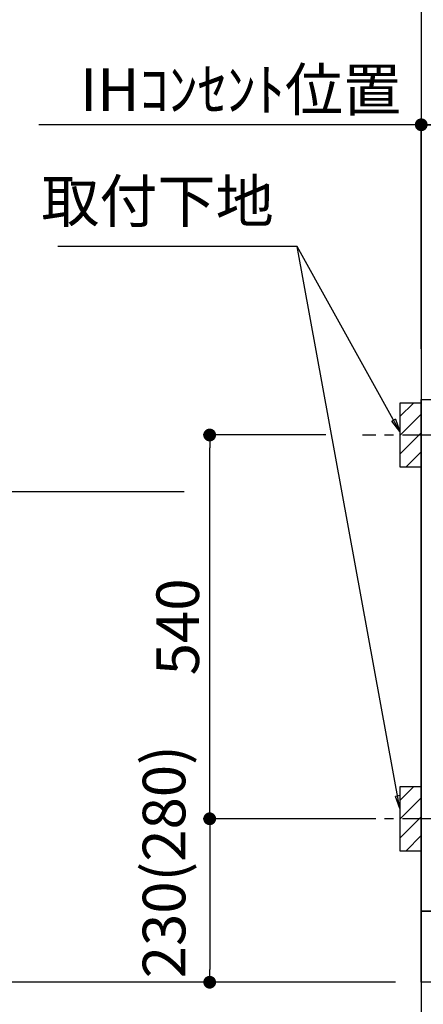
# Model space of a CAD drawing. Extents: x 27948 to 54421, y -11033 to -2163.
# Drawn here: x 42970 to 43539, y -8884 to -7498 of the extents above; entities that cross this region are included whole.
import ezdxf

# ---------------------------------------------------------------- set-up
doc = ezdxf.new("R2010")
doc.units = 0
doc.header["$LTSCALE"] = 50
doc.header["$MEASUREMENT"] = 0
doc.linetypes.add('CENTER', pattern=[2, 1.25, -0.25, 0.25, -0.25])
doc.layers.get('0').update_dxf_attribs({"linetype": 'CONTINUOUS'})
doc.layers.get('DEFPOINTS').update_dxf_attribs({"color": 146, "linetype": 'CONTINUOUS'})
for name, color, linetype in [('111-壁仕上', 3, 'CONTINUOUS'), ('120-キャビネット（外）', 7, 'CONTINUOUS'), ('150-機器', 8, 'CONTINUOUS'), ('160-文字', 254, 'CONTINUOUS'), ('166-寸法B', 11, 'CONTINUOUS'), ('180-補助', 161, 'CONTINUOUS')]:
    doc.layers.add(name, color=color, linetype=linetype)
doc.styles.add('KH001', font='txt')
doc.dimstyles.new('KH1xx030', dxfattribs={"dimscale": 30, "dimtxt": 2, "dimasz": 0.6, "dimexe": 0.3, "dimexo": 1.2, "dimgap": 0.5, "dimtad": 3, "dimdec": 1, "dimdsep": 46, "dimlunit": 6, "dimtxsty": 'KH001', "dimblk": 'DOT', "dimcen": 1, "dimdle": 1, "dimclrd": 256, "dimclre": 256, "dimclrt": 256, "dimadec": 0, "dimazin": 0, "dimtfac": 1, "dimtdec": 1, "dimtix": 1, "dimtmove": 2, "dimatfit": 3, "dimldrblk": 'CLOSEDBLANK', "dimfxl": 1, "dimtolj": 1, "dimtzin": 0, "dimlwd": -1, "dimlwe": -1, "dimarcsym": 0})

# ---------------------------------------------------------------- blocks, each defined once
blk = doc.blocks.new('_Dot')
at = {"color": 0, "linetype": 'ByBlock', "lineweight": -2}
blk.add_line((-0.5, 0), (-1, 0), dxfattribs=at)
at = {"color": 0, "linetype": 'ByBlock', "const_width": 0.5}
blk.add_lwpolyline([(-0.25, 0, 1), (0.25, 0, 1)], format="xyb", close=True, dxfattribs=at)
blk = doc.blocks.new('*D79')
at = {"layer": '166-寸法B', "transparency": 16777216}
for p, q in [((43535.7, -8661.2), (43535.7, -9279.3)), ((45973.7, -8888.5), (45973.7, -9279.3)), ((45955.7, -9270.3), (43553.7, -9270.3))]:
    blk.add_line(p, q, dxfattribs=at)
at = {"layer": 'DEFPOINTS', "color": 0, "transparency": 16777216}
for p in [(43535.7, -8625.2), (45973.7, -8852.5), (43535.7, -9270.3)]:
    blk.add_point(p, dxfattribs=at)
at = {"layer": '166-寸法B', "transparency": 16777216, "xscale": 18, "yscale": 18, "zscale": 18, "rotation": 180}
blk.add_blockref('_Dot', (43535.7, -9270.3), dxfattribs=at)
at = {"layer": '166-寸法B', "transparency": 16777216, "xscale": 18, "yscale": 18, "zscale": 18}
blk.add_blockref('_Dot', (45973.7, -9270.3), dxfattribs=at)
at = {"layer": '166-寸法B', "transparency": 16777216, "insert": (44754.7, -9221.5), "char_height": 60, "attachment_point": 5, "style": 'KH001'}
blk.add_mtext('\\A1;2,438', dxfattribs=at)
blk = doc.blocks.new('_ClosedBlank')
at = {"color": 0, "linetype": 'ByBlock', "lineweight": -2}
for p, q in [((-1, 0.167), (0, 0)), ((-1, 0.167), (-1, -0.167)), ((0, 0), (-1, -0.167))]:
    blk.add_line(p, q, dxfattribs=at)
blk = doc.blocks.new('*D92')
at = {"layer": '166-寸法B', "transparency": 16777216}
for p, q in [((43535.7, -7956.5), (43535.7, -7637)), ((43553.7, -7646), (44196.7, -7646)), ((44214.7, -7916.5), (44214.7, -7637))]:
    blk.add_line(p, q, dxfattribs=at)
at = {"layer": 'DEFPOINTS', "color": 0, "transparency": 16777216}
for p in [(44214.7, -7646), (44214.7, -7952.5), (43535.7, -7992.5)]:
    blk.add_point(p, dxfattribs=at)
at = {"layer": '166-寸法B', "transparency": 16777216, "xscale": 18, "yscale": 18, "zscale": 18, "rotation": 180}
blk.add_blockref('_Dot', (43535.7, -7646), dxfattribs=at)
at = {"layer": '166-寸法B', "transparency": 16777216, "xscale": 18, "yscale": 18, "zscale": 18}
blk.add_blockref('_Dot', (44214.7, -7646), dxfattribs=at)
at = {"layer": '166-寸法B', "transparency": 16777216, "insert": (43875.2, -7601), "char_height": 60, "attachment_point": 5, "style": 'KH001'}
blk.add_mtext('\\A1;679', dxfattribs=at)
blk = doc.blocks.new('*D93')
at = {"layer": '166-寸法B', "transparency": 16777216}
for p, q in [((43565.7, -7646), (42997.3, -7646)), ((43535.7, -7961.5), (43535.7, -7637))]:
    blk.add_line(p, q, dxfattribs=at)
at = {"layer": 'DEFPOINTS', "color": 0, "transparency": 16777216}
for p in [(43027.3, -7646), (43535.7, -7997.5), (43027.3, -8078.4)]:
    blk.add_point(p, dxfattribs=at)
at = {"layer": '166-寸法B', "transparency": 16777216, "insert": (43281.5, -7596.6), "char_height": 60, "attachment_point": 5, "style": 'KH001'}
blk.add_mtext('\\A1;IHｺﾝｾﾝﾄ位置', dxfattribs=at)
blk = doc.blocks.new('_None')
blk = doc.blocks.new('*D94')
at = {"layer": '166-寸法B', "transparency": 16777216}
for p, q in [((43201.8, -8162.5), (42868.4, -8162.5)), ((42877.4, -8180.5), (42877.4, -8834.5)), ((43499.7, -8852.5), (42868.4, -8852.5))]:
    blk.add_line(p, q, dxfattribs=at)
at = {"layer": 'DEFPOINTS', "color": 0, "transparency": 16777216}
for p in [(43237.8, -8162.5), (42877.4, -8852.5), (43535.7, -8852.5)]:
    blk.add_point(p, dxfattribs=at)
at = {"layer": '166-寸法B', "transparency": 16777216, "xscale": 18, "yscale": 18, "zscale": 18}
for p, rotation in [((42877.4, -8162.5), 90), ((42877.4, -8852.5), 270)]:
    blk.add_blockref('_Dot', p, dxfattribs=dict(at, rotation=rotation))
at = {"layer": '166-寸法B', "transparency": 16777216, "insert": (42827.4, -8507.5), "char_height": 60, "attachment_point": 5, "rotation": 90, "style": 'KH001'}
blk.add_mtext('\\A1;690(740)', dxfattribs=at)
blk = doc.blocks.new('*D95')
at = {"layer": '166-寸法B', "transparency": 16777216}
for p, q in [((42877.4, -8822.5), (42877.4, -9392.7)), ((43499.7, -8852.5), (42868.4, -8852.5))]:
    blk.add_line(p, q, dxfattribs=at)
at = {"layer": 'DEFPOINTS', "color": 0, "transparency": 16777216}
for p in [(43535.7, -8852.5), (42877.4, -9362.7), (43423.8, -9362.7)]:
    blk.add_point(p, dxfattribs=at)
at = {"layer": '166-寸法B', "transparency": 16777216, "insert": (42828, -9108.8), "char_height": 60, "attachment_point": 5, "rotation": 90, "style": 'KH001'}
blk.add_mtext('\\A1;IHｺﾝｾﾝﾄ位置', dxfattribs=at)
blk = doc.blocks.new('*D105')
at = {"layer": '166-寸法B', "transparency": 16777216}
for p, q in [((43535.7, -8888.5), (43535.7, -9432.8)), ((45976.7, -8888.5), (45976.7, -9432.8)), ((45958.7, -9423.8), (43553.7, -9423.8))]:
    blk.add_line(p, q, dxfattribs=at)
at = {"layer": 'DEFPOINTS', "color": 0, "transparency": 16777216}
for p in [(43535.7, -8852.5), (45976.7, -8852.5), (43535.7, -9423.8)]:
    blk.add_point(p, dxfattribs=at)
at = {"layer": '166-寸法B', "transparency": 16777216, "xscale": 18, "yscale": 18, "zscale": 18, "rotation": 180}
blk.add_blockref('_Dot', (43535.7, -9423.8), dxfattribs=at)
at = {"layer": '166-寸法B', "transparency": 16777216, "xscale": 18, "yscale": 18, "zscale": 18}
blk.add_blockref('_Dot', (45976.7, -9423.8), dxfattribs=at)
at = {"layer": '166-寸法B', "transparency": 16777216, "insert": (44756.2, -9375), "char_height": 60, "attachment_point": 5, "style": 'KH001'}
blk.add_mtext('\\A1;2,441', dxfattribs=at)
blk = doc.blocks.new('*D108')
at = {"layer": '166-寸法B', "transparency": 16777216}
for p, q in [((43535.7, -8888.5), (43535.7, -9083.1)), ((44829.7, -8888.5), (44829.7, -9083.1)), ((43553.7, -9074.1), (44811.7, -9074.1))]:
    blk.add_line(p, q, dxfattribs=at)
at = {"layer": 'DEFPOINTS', "color": 0, "transparency": 16777216}
for p in [(43535.7, -8852.5), (44829.7, -8852.5), (44829.7, -9074.1)]:
    blk.add_point(p, dxfattribs=at)
at = {"layer": '166-寸法B', "transparency": 16777216, "xscale": 18, "yscale": 18, "zscale": 18, "rotation": 180}
blk.add_blockref('_Dot', (43535.7, -9074.1), dxfattribs=at)
at = {"layer": '166-寸法B', "transparency": 16777216, "xscale": 18, "yscale": 18, "zscale": 18}
blk.add_blockref('_Dot', (44829.7, -9074.1), dxfattribs=at)
at = {"layer": '166-寸法B', "transparency": 16777216, "insert": (44182.7, -9025.3), "char_height": 60, "attachment_point": 5, "style": 'KH001'}
blk.add_mtext('\\A1;1,294', dxfattribs=at)
blk = doc.blocks.new('*D119')
at = {"layer": '166-寸法B', "transparency": 16777216}
for p, q in [((43401.2, -8082.5), (43228.8, -8082.5)), ((43237.8, -8604.5), (43237.8, -8100.5)), ((43456.3, -8622.5), (43228.8, -8622.5))]:
    blk.add_line(p, q, dxfattribs=at)
at = {"layer": 'DEFPOINTS', "color": 0, "transparency": 16777216}
for p in [(43237.8, -8082.5), (43437.2, -8082.5), (43492.3, -8622.5)]:
    blk.add_point(p, dxfattribs=at)
at = {"layer": '166-寸法B', "transparency": 16777216, "xscale": 18, "yscale": 18, "zscale": 18}
for p, rotation in [((43237.8, -8082.5), 90), ((43237.8, -8622.5), 270)]:
    blk.add_blockref('_Dot', p, dxfattribs=dict(at, rotation=rotation))
at = {"layer": '166-寸法B', "transparency": 16777216, "insert": (43192.8, -8352.5), "char_height": 60, "attachment_point": 5, "rotation": 90, "style": 'KH001'}
blk.add_mtext('\\A1;540', dxfattribs=at)
blk = doc.blocks.new('*D120')
at = {"layer": '166-寸法B', "transparency": 16777216}
for p, q in [((43456.3, -8622.5), (43228.8, -8622.5)), ((43237.8, -8640.5), (43237.8, -8834.5)), ((43499.7, -8852.5), (43228.8, -8852.5))]:
    blk.add_line(p, q, dxfattribs=at)
at = {"layer": 'DEFPOINTS', "color": 0, "transparency": 16777216}
for p in [(43492.3, -8622.5), (43237.8, -8852.5), (43535.7, -8852.5)]:
    blk.add_point(p, dxfattribs=at)
at = {"layer": '166-寸法B', "transparency": 16777216, "xscale": 18, "yscale": 18, "zscale": 18}
for p, rotation in [((43237.8, -8622.5), 90), ((43237.8, -8852.5), 270)]:
    blk.add_blockref('_Dot', p, dxfattribs=dict(at, rotation=rotation))
at = {"layer": '166-寸法B', "transparency": 16777216, "insert": (43173.5, -8683), "char_height": 60, "attachment_point": 5, "rotation": 90, "style": 'KH001'}
blk.add_mtext('\\A1;230(280)', dxfattribs=at)
blk = doc.blocks.new('*D258')
at = {"layer": '166-寸法B', "transparency": 16777216}
for p, q in [((42747, -8822.5), (42747, -9698.6)), ((43499.7, -8852.5), (42738, -8852.5))]:
    blk.add_line(p, q, dxfattribs=at)
at = {"layer": 'DEFPOINTS', "color": 0, "transparency": 16777216}
for p in [(43535.7, -8852.5), (42747, -9668.6), (43312.3, -9668.6)]:
    blk.add_point(p, dxfattribs=at)
at = {"layer": '166-寸法B', "transparency": 16777216, "insert": (42694.6, -9277.3), "char_height": 60, "attachment_point": 5, "rotation": 90, "style": 'KH001'}
blk.add_mtext('\\A1;側方給気/排気ﾀﾞｸﾄ位置', dxfattribs=at)
blk = doc.blocks.new('*D260')
at = {"layer": '166-寸法B', "transparency": 16777216}
for p, q in [((43203.4, -6582.5), (42738, -6582.5)), ((42747, -6600.5), (42747, -8834.5)), ((43499.7, -8852.5), (42738, -8852.5))]:
    blk.add_line(p, q, dxfattribs=at)
at = {"layer": 'DEFPOINTS', "color": 0, "transparency": 16777216}
for p in [(43239.4, -6582.5), (42747, -8852.5), (43535.7, -8852.5)]:
    blk.add_point(p, dxfattribs=at)
at = {"layer": '166-寸法B', "transparency": 16777216, "xscale": 18, "yscale": 18, "zscale": 18}
for p, rotation in [((42747, -6582.5), 90), ((42747, -8852.5), 270)]:
    blk.add_blockref('_Dot', p, dxfattribs=dict(at, rotation=rotation))
at = {"layer": '166-寸法B', "transparency": 16777216, "insert": (42698.2, -7717.5), "char_height": 60, "attachment_point": 5, "rotation": 90, "style": 'KH001'}
blk.add_mtext('\\A1;2,270', dxfattribs=at)
blk = doc.blocks.new('*D261')
at = {"layer": '166-寸法B', "transparency": 16777216}
for p, q in [((43336.7, -7012.5), (42603, -7012.5)), ((42612, -7030.5), (42612, -8834.5)), ((43499.7, -8852.5), (42603, -8852.5))]:
    blk.add_line(p, q, dxfattribs=at)
at = {"layer": 'DEFPOINTS', "color": 0, "transparency": 16777216}
for p in [(43372.7, -7012.5), (42612, -8852.5), (43535.7, -8852.5)]:
    blk.add_point(p, dxfattribs=at)
at = {"layer": '166-寸法B', "transparency": 16777216, "xscale": 18, "yscale": 18, "zscale": 18}
for p, rotation in [((42612, -7012.5), 90), ((42612, -8852.5), 270)]:
    blk.add_blockref('_Dot', p, dxfattribs=dict(at, rotation=rotation))
at = {"layer": '166-寸法B', "transparency": 16777216, "insert": (42563.2, -7932.5), "char_height": 60, "attachment_point": 5, "rotation": 90, "style": 'KH001'}
blk.add_mtext('\\A1;1,840', dxfattribs=at)

msp = doc.modelspace()

# ---------------------------------------------------------------- hatches: boundary and pattern name
at = {"layer": '180-補助'}
h = msp.add_hatch(dxfattribs=at)
h.set_pattern_fill('ANSI31', color=256, scale=150, style=0)
h.set_pattern_definition([(45, (-411234.877, -8224.747), (-13.25825215, 13.25825215), [])])
h.paths.add_polyline_path([(43505.66, -8127.51), (43535.66, -8127.51), (43535.66, -8037.51), (43505.66, -8037.51)])
h = msp.add_hatch(dxfattribs=at)
h.set_pattern_fill('ANSI31', color=256, scale=150, style=0)
h.set_pattern_definition([(45, (-411234.877, -8764.747), (-13.25825215, 13.25825215), [])])
h.paths.add_polyline_path([(43505.66, -8667.51), (43535.66, -8667.51), (43535.66, -8577.51), (43505.66, -8577.51)])

# ---------------------------------------------------------------- linework, layer by layer
at = {"layer": '111-壁仕上', "ltscale": 2}
for p in [(43535.66, -6452.51), (46710.93, -8852.51)]:
    msp.add_line(p, (43535.66, -8852.51), dxfattribs=at)
at = {"layer": '120-キャビネット（外）', "color": 6}
for points in [[(43535.66, -8032.51), (43554.66, -8032.51), (43554.66, -8752.51), (43535.66, -8752.51)], [(43535.66, -8752.51), (44604.66, -8752.51), (44604.66, -8852.51), (43535.66, -8852.51)]]:
    msp.add_lwpolyline(points, close=True, dxfattribs=at)
at = {"layer": '150-機器', "color": 253, "linetype": 'Continuous'}
for points in [[(43505.66, -8127.51), (43535.66, -8127.51), (43535.66, -8037.51), (43505.66, -8037.51)], [(43505.66, -8667.51), (43535.66, -8667.51), (43535.66, -8577.51), (43505.66, -8577.51)]]:
    msp.add_lwpolyline(points, close=True, dxfattribs=at)
at = {"layer": '180-補助', "linetype": 'CENTER'}
for p, q in [((43671.61, -8082.51), (43452.87, -8082.51)), ((43671.61, -8622.51), (43452.87, -8622.51))]:
    msp.add_line(p, q, dxfattribs=at)

# ---------------------------------------------------------------- texts
at = {"layer": '160-文字', "insert": (43328.01, -7802.08), "char_height": 60, "attachment_point": 9, "style": 'KH001'}
msp.add_mtext('取付下地', dxfattribs=at)

# ---------------------------------------------------------------- dimensions: what is measured, and where the dimension line sits
at = {"layer": '166-寸法B'}
for base, p1, p2, override, picture, middle in [((42747.03, -8852.51), (43239.38, -6582.51), (43535.66, -8852.51), {"dimpost": ''}, '*D260', (42698.22, -7717.51)), ((42611.99, -8852.51), (43372.71, -7012.51), (43535.66, -8852.51), {"dimpost": ''}, '*D261', (42563.18, -7932.51)), ((43237.8, -8082.51), (43492.29, -8622.51), (43437.21, -8082.51), {"dimpost": ''}, '*D119', (43192.8, -8352.51)), ((42877.41, -8852.51), (43237.8, -8162.51), (43535.66, -8852.51), {"dimpost": '(740)'}, '*D94', (42827.38, -8507.51))]:
    dim = msp.add_linear_dim(base=base, p1=p1, p2=p2, angle=90, dimstyle='KH1xx030', override=override, dxfattribs=at)
    dim.commit()
    dim.dimension.update_dxf_attribs({"geometry": picture, "text_midpoint": middle})
dim = msp.add_linear_dim(base=(43027.3, -7646.03), p1=(43535.66, -7997.51), p2=(43027.3, -8078.39), text='IHｺﾝｾﾝﾄ位置', dimstyle='KH1xx030', override={"dimblk1": 'None', "dimblk2": 'None', "dimsah": 1, "dimse2": 1}, dxfattribs=at)
dim.commit()
dim.dimension.update_dxf_attribs({"geometry": '*D93', "text_midpoint": (43281.48, -7596.61)})
for base, p1, p2, picture, middle in [((44214.66, -7646.03), (43535.66, -7992.51), (44214.66, -7952.53), '*D92', (43875.16, -7601.03)), ((43535.66, -9423.82), (45976.66, -8852.51), (43535.66, -8852.51), '*D105', (44756.16, -9375.01)), ((44829.66, -9074.06), (43535.66, -8852.51), (44829.66, -8852.51), '*D108', (44182.66, -9025.25))]:
    dim = msp.add_linear_dim(base=base, p1=p1, p2=p2, dimstyle='KH1xx030', dxfattribs=at)
    dim.commit()
    dim.dimension.update_dxf_attribs({"geometry": picture, "text_midpoint": middle})
dim = msp.add_linear_dim(base=(43237.8, -8852.51), p1=(43492.29, -8622.51), p2=(43535.66, -8852.51), angle=90, dimstyle='KH1xx030', override={"dimpost": '(280)', "dimtmove": 1}, dxfattribs=at)
dim.commit()
dim.dimension.update_dxf_attribs({"geometry": '*D120', "text_midpoint": (43223.57, -8682.96), "dimtype": 128})
dim = msp.add_linear_dim(base=(43535.66, -9270.31), p1=(45973.66, -8852.51), p2=(43535.66, -8625.15), angle=180, dimstyle='KH1xx030', dxfattribs=at)
dim.commit()
dim.dimension.update_dxf_attribs({"geometry": '*D79', "text_midpoint": (44754.66, -9221.51)})
dim = msp.add_linear_dim(base=(42747.03, -9668.62), p1=(43535.66, -8852.51), p2=(43312.27, -9668.62), angle=90, text='側方給気/排気ﾀﾞｸﾄ位置', dimstyle='KH1xx030', override={"dimblk1": 'None', "dimblk2": 'None', "dimsah": 1, "dimse2": 1}, dxfattribs=at)
dim.commit()
dim.dimension.update_dxf_attribs({"geometry": '*D258', "text_midpoint": (42694.56, -9277.33), "dimtype": 128})
dim = msp.add_linear_dim(base=(42877.41, -9362.67), p1=(43535.66, -8852.51), p2=(43423.82, -9362.67), angle=90, text='IHｺﾝｾﾝﾄ位置', dimstyle='KH1xx030', override={"dimjust": 2, "dimblk1": 'None', "dimblk2": 'None', "dimsah": 1, "dimse2": 1}, dxfattribs=at)
dim.commit()
dim.dimension.update_dxf_attribs({"geometry": '*D95', "text_midpoint": (42827.99, -9108.78)})

# ---------------------------------------------------------------- leaders
at = {"layer": '160-文字', "annotation_type": 0, "has_hookline": 1, "hookline_direction": 1, "text_width": 303.96}
msp.add_leader([(43505.66, -8077.51), (43361.01, -7817.08), (43343.01, -7817.08)], dimstyle='KH1xx030', override={"dimgap": 0.5, "dimtad": 1}, dxfattribs=at)
at = {"layer": '160-文字'}
msp.add_leader([(43505.66, -8608.16), (43361.01, -7817.08)], dimstyle='KH1xx030', override={"dimgap": 0.5, "dimtad": 1}, dxfattribs=at)

doc.saveas('drawing.dxf')
